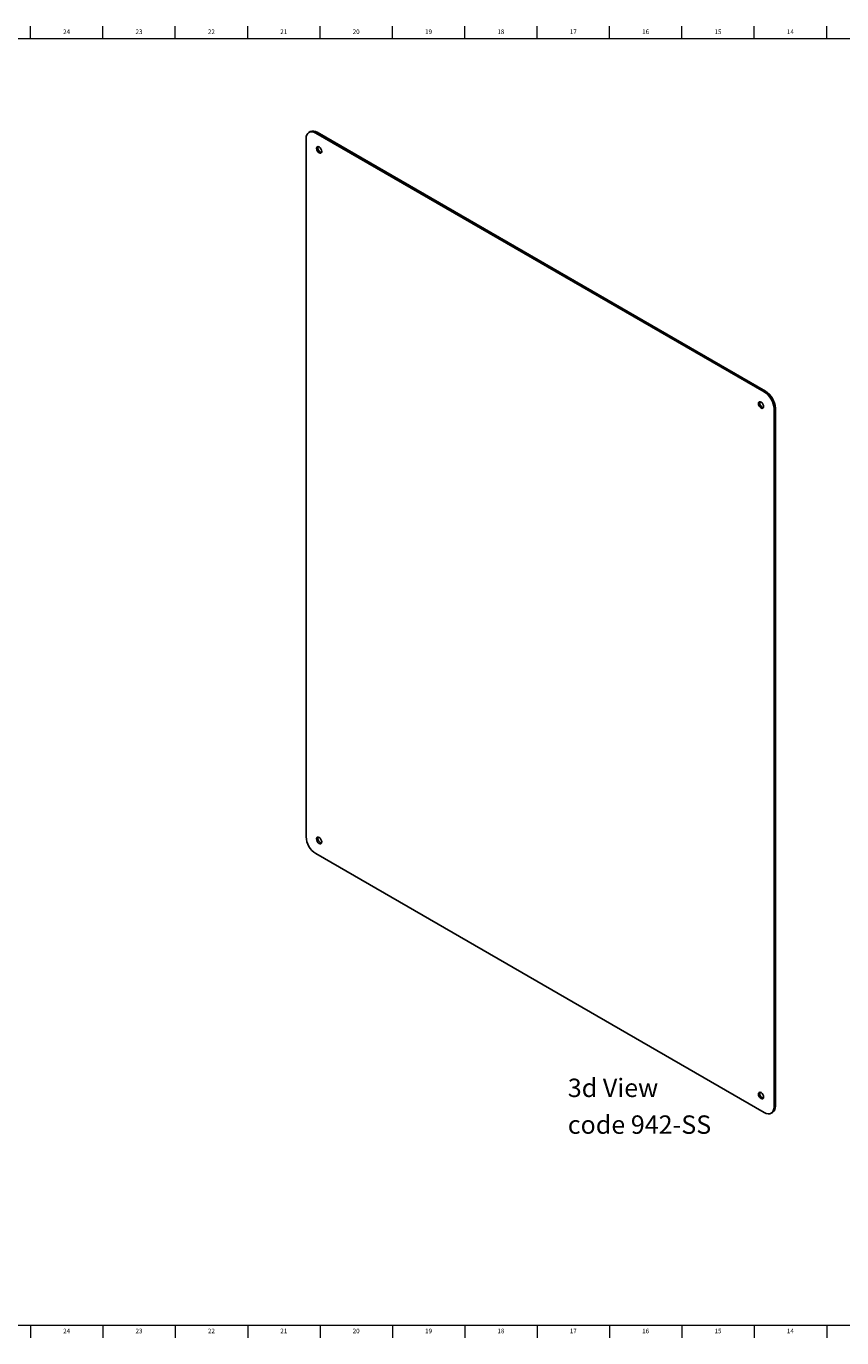
# Model space of a CAD drawing. Units: inches. Extents: x -14 to 90, y -3 to 36.
# Drawn here: x 43 to 65, y 0 to 36 of the extents above; entities that cross this region are included whole.
import ezdxf

# ---------------------------------------------------------------- set-up
doc = ezdxf.new("R2010")
doc.units = ezdxf.units.IN
doc.header["$MEASUREMENT"] = 0
doc.linetypes.add('SLD-Solid', pattern=[0])
doc.layers.add('NOTES', color=1, linetype='SLD-Solid')
doc.layers.add('TITLE', color=8, linetype='SLD-Solid')
doc.styles.add('SLDTEXTSTYLE0', font='GOTHIC.TTF', dxfattribs={"width": 0.913})

# ---------------------------------------------------------------- blocks, each defined once
blk = doc.blocks.new('SW_NOTE_0_2')
at = {"layer": 'NOTES', "color": 0, "char_height": 0.5, "attachment_point": 1, "style": 'SLDTEXTSTYLE0'}
for s, insert in [('3d View', (0, 0.639)), ('code 942-SS', (0, -0.361))]:
    blk.add_mtext(s, dxfattribs=dict(at, insert=insert))

msp = doc.modelspace()

# ---------------------------------------------------------------- linework, layer by layer
at = {"color": 7, "linetype": 'SLD-Solid', "lineweight": 25}
for p, q in [((50.6385169, 32.9685381), (50.6031615, 32.9481279)), ((50.7906463, 32.9295624), (50.8260016, 32.9499726)), ((62.9882383, 25.8880424), (50.7906463, 32.9295624)), ((63.0235936, 25.9084526), (50.8260016, 32.9499726)), ((50.5254812, 13.7918622), (50.5254812, 32.7764361)), ((62.9882383, 25.8880424), (63.0235936, 25.9084526)), ((63.2887586, 25.4491733), (63.2534033, 25.4287631)), ((63.2534033, 6.4441892), (63.2534033, 25.4287631)), ((63.2887586, 6.4645994), (63.2887586, 25.4491733)), ((62.9882383, 6.2910629), (50.7906463, 13.3325829)), ((63.2887586, 6.4645994), (63.2534033, 6.4441892)), ((63.175723, 6.2724974), (63.2110784, 6.2929076))]:
    msp.add_line(p, q, dxfattribs=at)
at = {"color": 7, "linetype": 'SLD-Solid', "lineweight": 25, "flags": 128}
for points in [[(50.5254812, 32.7764361), (50.5305763, 32.833232), (50.5456657, 32.8819626), (50.5701696, 32.9207552), (50.6031463, 32.9481191), (50.6433285, 32.9630027), (50.689172, 32.9648339), (50.7389151, 32.9535425), (50.7906463, 32.9295624)], [(50.8083239, 32.5110869), (50.8137065, 32.5392273), (50.8290346, 32.556869), (50.8519748, 32.5613263), (50.8790346, 32.5519205), (50.9060944, 32.5300837), (50.9290346, 32.4991402), (50.9443628, 32.463801), (50.9497453, 32.4294461), (50.9443628, 32.4013057), (50.9290346, 32.3836639), (50.9060944, 32.3792066), (50.8790346, 32.3886124), (50.8519748, 32.4104492), (50.8290346, 32.4413927), (50.8137065, 32.4767319), (50.8083239, 32.5110869)], [(62.9705606, 25.4899771), (62.9651781, 25.524332), (62.9498499, 25.5596713), (62.9269097, 25.5906148), (62.8998499, 25.6124516), (62.8727901, 25.6218573), (62.8498499, 25.6174001), (62.8345218, 25.5997583), (62.8291392, 25.5716179), (62.8345218, 25.537263), (62.8498499, 25.5019237), (62.8727901, 25.4709803), (62.8998499, 25.4491434), (62.9269097, 25.4397377), (62.9498499, 25.444195), (62.9651781, 25.4618367), (62.9705606, 25.4899771)], [(62.8644946, 25.5920281), (62.8698771, 25.6201685), (62.8707601, 25.622015)], [(50.8083239, 13.7306482), (50.8137065, 13.6962933), (50.8290346, 13.660954), (50.8519748, 13.6300105), (50.8790346, 13.6081737), (50.9060944, 13.598768), (50.9290346, 13.6032252), (50.9443628, 13.620867), (50.9497453, 13.6490074), (50.9443628, 13.6833623), (50.9290346, 13.7187016), (50.9060944, 13.749645), (50.8790346, 13.7714819), (50.8519748, 13.7808876), (50.8290346, 13.7764303), (50.8137065, 13.7587886), (50.8083239, 13.7306482)], [(62.9705606, 6.7095384), (62.9651781, 6.681398), (62.9498499, 6.6637563), (62.9269097, 6.659299), (62.8998499, 6.6687048), (62.8727901, 6.6905416), (62.8498499, 6.7214851), (62.8345218, 6.7568243), (62.8291392, 6.7911792), (62.8345218, 6.8193196), (62.8498499, 6.8369614), (62.8727901, 6.8414187), (62.8998499, 6.8320129), (62.9269097, 6.8101761), (62.9498499, 6.7792326), (62.9651781, 6.7438934), (62.9705606, 6.7095384)], [(62.8707601, 6.8415763), (62.8698771, 6.8397298), (62.8644946, 6.8115894)], [(63.2534033, 6.4441892), (63.2483082, 6.3873933), (63.2332188, 6.3386627), (63.2087149, 6.2998701), (63.1757383, 6.2725062), (63.1355561, 6.2576226), (63.0897125, 6.2557914), (63.0399694, 6.2670828), (62.9882383, 6.2910629)]]:
    msp.add_lwpolyline(points, dxfattribs=at)
at = {"color": 7, "linetype": 'SLD-Solid', "lineweight": 25}
for centre, radius, start, end in [((50.7161566, 32.7966421), 0.1886165, 54.38242252, 114.30711905), ((50.9722984, 32.5241065), 0.1279354, 163.01274613, 256.98187734), ((62.6776973, 25.4025653), 0.5763018, 2.60547849, 57.39452166), ((62.7130526, 25.4229755), 0.5763018, 2.60547849, 57.39452166), ((62.9936555, 25.5859181), 0.1293053, 177.29161593, 256.8757974), ((51.1011873, 13.81806), 0.5763018, 182.60547849, 237.39452166), ((50.9722984, 13.7436678), 0.1279354, 163.01274613, 256.98187734), ((62.9936555, 6.8054794), 0.1293053, 177.29161593, 256.8757974), ((63.1050079, 6.4443169), 0.1848667, 305.01333287, 6.29884752)]:
    msp.add_arc(centre, radius, start, end, dxfattribs=at)
at = {"layer": 'TITLE', "linetype": 'SLD-Solid', "lineweight": 18}
for p, q in [((43.0314961, 35.5), (43.0314961, 35.8346457)), ((45, 35.5), (45, 35.8346457)), ((46.9685039, 35.5), (46.9685039, 35.8346457)), ((48.9370079, 35.5), (48.9370079, 35.8346457)), ((50.9055118, 35.5), (50.9055118, 35.8346457)), ((52.8740157, 35.5), (52.8740157, 35.8346457)), ((54.8425197, 35.5), (54.8425197, 35.8346457)), ((56.8110236, 35.5), (56.8110236, 35.8346457)), ((58.7795276, 35.5), (58.7795276, 35.8346457)), ((60.7480315, 35.5), (60.7480315, 35.8346457)), ((62.7165354, 35.5), (62.7165354, 35.8346457)), ((64.6850394, 35.5), (64.6850394, 35.8346457)), ((0.5, 35.5), (89.5, 35.5)), ((45, 35.5000394), (45, 35.4999606)), ((89.5, 0.5), (0.5, 0.5)), ((43.0314961, 0.5), (43.0314961, 0.1653543)), ((45, 0.4999606), (45, 0.5000394)), ((45, 0.5), (45, 0.1653543)), ((46.9685039, 0.5), (46.9685039, 0.1653543)), ((48.9370079, 0.5), (48.9370079, 0.1653543)), ((50.9055118, 0.5), (50.9055118, 0.1653543)), ((52.8740157, 0.5), (52.8740157, 0.1653543)), ((54.8425197, 0.5), (54.8425197, 0.1653543)), ((56.8110236, 0.5), (56.8110236, 0.1653543)), ((58.7795276, 0.5), (58.7795276, 0.1653543)), ((60.7480315, 0.5), (60.7480315, 0.1653543)), ((62.7165354, 0.5), (62.7165354, 0.1653543)), ((64.6850394, 0.5), (64.6850394, 0.1653543))]:
    msp.add_line(p, q, dxfattribs=at)

# ---------------------------------------------------------------- block references
at = {"layer": 'NOTES'}
msp.add_blockref('SW_NOTE_0_2', (57.6434821, 6.5733864), dxfattribs=at)

# ---------------------------------------------------------------- texts
at = {"layer": 'TITLE', "char_height": 0.125, "attachment_point": 2, "style": 'SLDTEXTSTYLE0'}
for s, insert in [('24', (44.0132307, 35.7472008)), ('23', (45.9817346, 35.7472008)), ('22', (47.9502385, 35.7472008)), ('21', (49.9187425, 35.7472008)), ('20', (51.8872464, 35.7472008)), ('19', (53.8557504, 35.7472008)), ('18', (55.8242543, 35.7472008)), ('17', (57.7927582, 35.7472008)), ('16', (59.7612622, 35.7472008)), ('15', (61.7297661, 35.7472008)), ('14', (63.69827, 35.7472008)), ('24', (44.0132307, 0.4125551)), ('23', (45.9817346, 0.4125551)), ('22', (47.9502385, 0.4125551)), ('21', (49.9187425, 0.4125551)), ('20', (51.8872464, 0.4125551)), ('19', (53.8557504, 0.4125551)), ('18', (55.8242543, 0.4125551)), ('17', (57.7927582, 0.4125551)), ('16', (59.7612622, 0.4125551)), ('15', (61.7297661, 0.4125551)), ('14', (63.69827, 0.4125551))]:
    msp.add_mtext(s, dxfattribs=dict(at, insert=insert))

doc.saveas('drawing.dxf')
